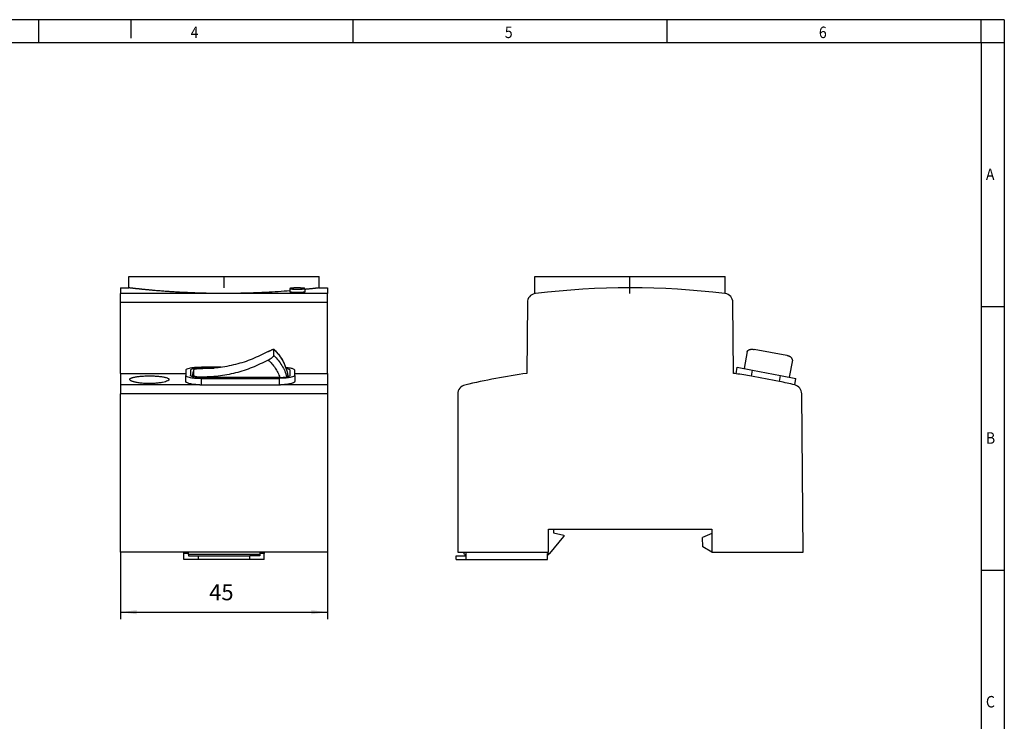
# Model space of a CAD drawing. Units: millimetres. Extents: x -1234 to -814, y -1206 to -909.
# Drawn here: x -1028 to -814, y -1062 to -909 of the extents above; entities that cross this region are included whole.
import ezdxf

# ---------------------------------------------------------------- set-up
doc = ezdxf.new("R2010")
doc.units = ezdxf.units.MM
doc.linetypes.add('DOT_CENTER', pattern=[14, 12, -1, 0, -1])
doc.layers.add('1', color=7, linetype='Continuous')
doc.styles.add('CONVERTER_11', font='txt.shx', dxfattribs={"width": 0.9})
doc.dimstyles.new('ME10_DIM_10', dxfattribs={"dimtxt": 3.5, "dimasz": 3.5, "dimexe": 1.5, "dimexo": 0, "dimgap": 1.5, "dimtad": 1, "dimdec": 1, "dimdsep": 46, "dimtxsty": 'CONVERTER_11', "dimsah": 1, "dimcen": 0.09, "dimclrd": 2, "dimclre": 2, "dimclrt": 3, "dimadec": 0, "dimazin": 0, "dimtfac": 1, "dimtdec": 4, "dimtix": 1, "dimtmove": 0, "dimatfit": 3, "dimfxl": 1, "dimtolj": 1, "dimtzin": 0, "dimarcsym": 0})

# ---------------------------------------------------------------- blocks, each defined once
blk = doc.blocks.new('0804033_EO_CF_UT_LED_S-select__3', base_point=(-933.5, -1026.82))
at = {"color": 7, "linetype": 'Continuous'}
for p, q in [((-916.39, -965.18), (-874.99, -965.18)), ((-916.39, -968.91), (-916.39, -965.18)), ((-874.99, -968.9), (-874.99, -965.18)), ((-918, -970.86), (-918.13, -986.28)), ((-873.16, -986.28), (-873.3, -970.86)), ((-870.19, -981.54), (-870.88, -985.24)), ((-861.6, -982.4), (-868.68, -981.07)), ((-872.62, -986.36), (-872.36, -984.96)), ((-872.36, -984.96), (-869.02, -985.59)), ((-860.36, -983.38), (-861.05, -987.08)), ((-869.02, -985.59), (-862.92, -986.73)), ((-862.92, -986.73), (-859.58, -987.36)), ((-859.85, -988.78), (-859.58, -987.36)), ((-933.15, -990.77), (-933.15, -1025.17)), ((-858.01, -1025.17), (-858.31, -990.71)), ((-913.4, -1025.17), (-913.4, -1020.17)), ((-913.4, -1020.17), (-912.3, -1020.17)), ((-912.3, -1020.17), (-912.3, -1021.02)), ((-912.3, -1020.17), (-877.9, -1020.17)), ((-912.3, -1021.02), (-910.1, -1021.52)), ((-910.1, -1021.52), (-910.1, -1021.82)), ((-877.9, -1021.12), (-879.9, -1021.97)), ((-877.9, -1020.17), (-877.9, -1021.12)), ((-877.9, -1021.12), (-877.9, -1025.17)), ((-913.1, -1025.52), (-910.1, -1021.82)), ((-879.82, -1024.06), (-879.9, -1021.97)), ((-933.15, -1025.17), (-913.4, -1025.17)), ((-931.67, -1025.67), (-931.81, -1025.17)), ((-931.67, -1025.67), (-931.3, -1025.67)), ((-931.3, -1025.67), (-931.3, -1025.17)), ((-931.3, -1026.02), (-931.3, -1025.67)), ((-913.6, -1025.52), (-913.36, -1025.52)), ((-913.6, -1025.67), (-913.6, -1025.52)), ((-913.6, -1026.82), (-913.6, -1025.67)), ((-913.6, -1025.67), (-913.36, -1025.67)), ((-913.36, -1025.52), (-913.1, -1025.52)), ((-913.36, -1025.67), (-913.36, -1025.52)), ((-877.9, -1025.17), (-879.82, -1024.06)), ((-877.9, -1025.17), (-858.01, -1025.17)), ((-933.5, -1026.02), (-931.3, -1026.02)), ((-933.5, -1026.82), (-933.5, -1026.02)), ((-933.5, -1026.82), (-931.3, -1026.82)), ((-931.3, -1026.82), (-931.3, -1026.02)), ((-931.3, -1026.82), (-913.6, -1026.82))]:
    blk.add_line(p, q, dxfattribs=at)
at = {"color": 2, "linetype": 'Continuous'}
for p, q in [((-869.26, -986.89), (-869.02, -985.59)), ((-863.17, -988.05), (-862.92, -986.73))]:
    blk.add_line(p, q, dxfattribs=at)
at = {"color": 7, "linetype": 'Continuous'}
for centre, radius, start, end in [((-895.65, -1142.67), 175, 83.245, 96.755), ((-916, -970.87), 2, 101.2615, 179.5), ((-916, -970.87), 2, 96.755, 101.2615), ((-875.3, -970.87), 2, 81.0393, 83.245), ((-875.3, -970.87), 2, 0.5, 81.0393), ((-895.65, -1142.67), 158, 98.181, 103.1537), ((-895.65, -1142.67), 158, 81.6194, 81.819), ((-895.65, -1142.67), 158, 80.3859, 81.6194), ((-895.65, -1142.67), 158, 78.1374, 80.3859), ((-931.15, -990.77), 2, 103.1537, 180), ((-895.65, -1142.67), 158, 76.9093, 78.1374), ((-860.31, -990.73), 2, 76.4739, 76.9093), ((-860.31, -990.73), 2, 0.5, 76.4739)]:
    blk.add_arc(centre, radius, start, end, dxfattribs=at)
for points, knots in [([(-870.19, -981.54), (-870.18, -981.5), (-870.15, -981.4), (-870.06, -981.31), (-869.97, -981.24), (-869.89, -981.19), (-869.8, -981.15), (-869.7, -981.11), (-869.59, -981.08), (-869.47, -981.05), (-869.35, -981.04), (-869.18, -981.03), (-868.95, -981.03), (-868.77, -981.06), (-868.68, -981.07)], [0, 0, 0, 0, 0.140202, 0.293201, 0.379915, 0.472651, 0.57233, 0.678358, 0.802762, 0.911622, 1.048085, 1.166183, 1.437194, 1.716602, 1.716602, 1.716602, 1.716602]), ([(-860.36, -983.38), (-860.36, -983.36), (-860.35, -983.31), (-860.36, -983.24), (-860.38, -983.17), (-860.42, -983.06), (-860.51, -982.94), (-860.63, -982.82), (-860.75, -982.74), (-860.84, -982.67), (-860.96, -982.61), (-861.07, -982.56), (-861.2, -982.51), (-861.33, -982.46), (-861.46, -982.42), (-861.56, -982.41), (-861.6, -982.4)], [0, 0, 0, 0, 0.07441, 0.139379, 0.221177, 0.294367, 0.474065, 0.678794, 0.782105, 0.911723, 1.025802, 1.166336, 1.289098, 1.43791, 1.577058, 1.717279, 1.717279, 1.717279, 1.717279])]:
    blk.add_open_spline(points, degree=3, knots=knots, dxfattribs=at)
at = {"layer": '1', "color": 2, "linetype": 'DOT_CENTER'}
blk.add_line((-895.69, -968.91), (-895.69, -965.18), dxfattribs=at)
blk = doc.blocks.new('Rckans1', base_point=(-895.82, -997.25))
blk.add_blockref('0804033_EO_CF_UT_LED_S-select__3', (-933.5, -1026.82))
blk = doc.blocks.new('0804033_EO_CF_UT_LED_S-select__4', base_point=(-1006.5, -1026.82))
at = {"color": 7, "linetype": 'Continuous'}
for p, q in [((-1004.7, -965.18), (-963.3, -965.18)), ((-1004.7, -967.67), (-1004.7, -965.18)), ((-963.3, -967.67), (-963.3, -965.18)), ((-1006.5, -967.67), (-1004.7, -967.67)), ((-1006.5, -967.67), (-1006.5, -968.89)), ((-969.66, -967.82), (-969.66, -968.53)), ((-966.41, -967.82), (-966.41, -968.53)), ((-963.3, -967.67), (-961.5, -967.67)), ((-961.5, -967.67), (-961.5, -968.89)), ((-1006.5, -970.86), (-1006.5, -968.89)), ((-961.5, -970.86), (-961.5, -968.89)), ((-1006.5, -986.28), (-1006.5, -970.86)), ((-961.5, -986.28), (-961.5, -970.86)), ((-973.14, -982.4), (-973.14, -981.07)), ((-984.62, -984.96), (-988.93, -984.96)), ((-988.93, -985.15), (-986.16, -985.15)), ((-1006.5, -986.28), (-1006.5, -988.78)), ((-1006.5, -986.28), (-992.33, -986.28)), ((-992.33, -985.59), (-992.33, -986.73)), ((-992.33, -988.05), (-992.33, -986.73)), ((-991.33, -985.59), (-991.33, -986.73)), ((-990.55, -986.82), (-990.55, -985.5)), ((-972.03, -987.17), (-988.93, -987.17)), ((-988.93, -987.36), (-972.03, -987.36)), ((-969.63, -986.73), (-969.63, -985.59)), ((-968.63, -986.73), (-968.63, -985.59)), ((-968.63, -986.28), (-961.5, -986.28)), ((-968.63, -986.73), (-968.63, -988.05)), ((-961.5, -986.28), (-961.5, -988.78)), ((-1006.5, -988.78), (-1006.5, -990.71)), ((-988.93, -988.78), (-972.03, -988.78)), ((-961.5, -988.78), (-961.5, -990.71)), ((-1006.5, -1025.17), (-1006.5, -990.71)), ((-961.5, -990.71), (-961.5, -1025.17)), ((-961.5, -1025.17), (-1006.5, -1025.17)), ((-992.75, -1025.52), (-992.75, -1025.17)), ((-992.75, -1026.82), (-992.75, -1025.52)), ((-991.75, -1025.52), (-992.75, -1025.52)), ((-991.75, -1025.52), (-991.75, -1025.17)), ((-991.75, -1025.67), (-991.75, -1025.52)), ((-976.25, -1025.67), (-991.75, -1025.67)), ((-991.75, -1025.67), (-991.75, -1026.02)), ((-976.25, -1025.17), (-976.25, -1025.52)), ((-975.25, -1025.52), (-976.25, -1025.52)), ((-976.25, -1025.52), (-976.25, -1025.67)), ((-976.25, -1025.67), (-976.25, -1026.02)), ((-975.25, -1025.17), (-975.25, -1025.52)), ((-975.25, -1026.82), (-975.25, -1025.52)), ((-989.6, -1026.82), (-992.75, -1026.82)), ((-991.75, -1026.02), (-989.6, -1026.02)), ((-989.6, -1026.02), (-978.4, -1026.02)), ((-989.6, -1026.02), (-989.6, -1026.82)), ((-978.4, -1026.82), (-989.6, -1026.82)), ((-978.4, -1026.82), (-978.4, -1026.02)), ((-976.25, -1026.02), (-978.4, -1026.02)), ((-975.25, -1026.82), (-978.4, -1026.82))]:
    blk.add_line(p, q, dxfattribs=at)
at = {"color": 2, "linetype": 'Continuous'}
for p, q in [((-985.77, -968.89), (-1006.5, -968.89)), ((-961.5, -968.89), (-982.22, -968.89)), ((-961.5, -970.86), (-1006.5, -970.86)), ((-988.93, -985.28), (-988.93, -985.15)), ((-988.93, -988.78), (-988.93, -987.36)), ((-972.03, -987.36), (-972.03, -988.78)), ((-989.26, -988.78), (-1006.5, -988.78)), ((-961.5, -988.78), (-971.71, -988.78)), ((-961.5, -990.71), (-1006.5, -990.71))]:
    blk.add_line(p, q, dxfattribs=at)
at = {"color": 7, "linetype": 'Continuous'}
for points, knots in [([(-985.77, -968.89), (-986.08, -968.88), (-986.7, -968.88), (-987.63, -968.86), (-988.55, -968.84), (-989.47, -968.81), (-990.38, -968.78), (-991.3, -968.74), (-992.21, -968.7), (-993.01, -968.66), (-993.69, -968.63), (-994.27, -968.59), (-994.84, -968.56), (-995.41, -968.52), (-995.97, -968.49), (-996.53, -968.45), (-997.08, -968.41), (-997.62, -968.36), (-998.17, -968.32), (-998.7, -968.28), (-999.15, -968.24), (-999.52, -968.21), (-999.8, -968.18), (-1000.08, -968.16), (-1000.35, -968.13), (-1000.62, -968.1), (-1000.88, -968.08), (-1001.14, -968.05), (-1001.4, -968.03), (-1001.65, -968), (-1001.9, -967.98), (-1002.14, -967.95), (-1002.38, -967.93), (-1002.61, -967.9), (-1002.84, -967.88), (-1003.06, -967.86), (-1003.25, -967.84), (-1003.41, -967.82), (-1003.53, -967.81), (-1003.64, -967.79), (-1003.76, -967.78), (-1003.87, -967.77), (-1003.97, -967.76), (-1004.07, -967.74), (-1004.16, -967.73), (-1004.25, -967.72), (-1004.33, -967.71), (-1004.39, -967.71), (-1004.44, -967.7), (-1004.49, -967.7), (-1004.53, -967.69), (-1004.57, -967.69), (-1004.6, -967.68), (-1004.63, -967.68), (-1004.65, -967.68), (-1004.66, -967.68), (-1004.68, -967.67), (-1004.69, -967.67), (-1004.69, -967.67), (-1004.7, -967.67), (-1004.7, -967.67)], [0, 0, 0, 0, 0.929055, 1.854917, 2.777623, 3.69721, 4.613713, 5.527169, 6.437612, 7.345076, 7.927114, 8.504394, 9.07689, 9.644575, 10.207423, 10.765406, 11.318496, 11.866666, 12.409887, 12.948131, 13.481369, 13.767893, 14.050343, 14.328666, 14.60281, 14.872721, 15.138346, 15.399632, 15.656526, 15.908974, 16.156924, 16.400321, 16.639112, 16.873244, 17.102664, 17.327317, 17.547149, 17.67383, 17.796309, 17.914467, 18.028182, 18.137336, 18.241809, 18.341481, 18.436232, 18.525942, 18.610492, 18.665224, 18.716297, 18.763517, 18.806691, 18.845623, 18.88012, 18.9022, 18.921878, 18.938822, 18.952703, 18.963192, 18.969957, 18.97267, 18.97267, 18.97267, 18.97267]), ([(-968.04, -967.68), (-968.08, -967.68), (-968.18, -967.68), (-968.34, -967.69), (-968.51, -967.69), (-968.7, -967.69), (-968.88, -967.7), (-969.04, -967.71), (-969.19, -967.72), (-969.32, -967.73), (-969.44, -967.75), (-969.53, -967.76), (-969.59, -967.78), (-969.63, -967.79), (-969.66, -967.8), (-969.66, -967.81), (-969.66, -967.82)], [0, 0, 0, 0, 0.140827, 0.280704, 0.476874, 0.665694, 0.844285, 1.009914, 1.160823, 1.293847, 1.407046, 1.498817, 1.567994, 1.614193, 1.631863, 1.643218, 1.643218, 1.643218, 1.643218]), ([(-969.66, -967.82), (-969.66, -967.82), (-969.66, -967.82), (-969.65, -967.83), (-969.64, -967.84), (-969.62, -967.85), (-969.6, -967.85), (-969.56, -967.86), (-969.52, -967.87), (-969.46, -967.88), (-969.39, -967.89), (-969.31, -967.9), (-969.22, -967.91), (-969.11, -967.92), (-968.97, -967.93), (-968.8, -967.94), (-968.62, -967.94), (-968.46, -967.95), (-968.33, -967.95), (-968.24, -967.95), (-968.14, -967.95), (-968.02, -967.95), (-967.9, -967.95), (-967.76, -967.95), (-967.62, -967.95), (-967.47, -967.94), (-967.31, -967.94), (-967.15, -967.93), (-967.02, -967.92), (-966.92, -967.91), (-966.83, -967.91), (-966.74, -967.9), (-966.67, -967.89), (-966.6, -967.88), (-966.54, -967.87), (-966.49, -967.86), (-966.46, -967.85), (-966.44, -967.84), (-966.42, -967.83), (-966.41, -967.83), (-966.41, -967.82), (-966.41, -967.82)], [0, 0, 0, 0, 0.006579, 0.014915, 0.029886, 0.050212, 0.076149, 0.107759, 0.158679, 0.219356, 0.28956, 0.36826, 0.45534, 0.550396, 0.706391, 0.876502, 1.058017, 1.24839, 1.346003, 1.444745, 1.544243, 1.644117, 1.784113, 1.923058, 2.059918, 2.193671, 2.379575, 2.554055, 2.66275, 2.764362, 2.858392, 2.944264, 3.021206, 3.088869, 3.146787, 3.194612, 3.232253, 3.253709, 3.269703, 3.279551, 3.287008, 3.287008, 3.287008, 3.287008]), ([(-966.41, -967.82), (-966.41, -967.82), (-966.41, -967.82), (-966.41, -967.81), (-966.42, -967.81), (-966.42, -967.8), (-966.43, -967.8), (-966.44, -967.79), (-966.45, -967.79), (-966.47, -967.78), (-966.49, -967.78), (-966.51, -967.77), (-966.53, -967.77), (-966.56, -967.76), (-966.59, -967.76), (-966.62, -967.75), (-966.66, -967.75), (-966.69, -967.74), (-966.73, -967.74), (-966.77, -967.73), (-966.81, -967.73), (-966.86, -967.72), (-966.91, -967.72), (-966.97, -967.72), (-967.04, -967.71), (-967.1, -967.71), (-967.17, -967.7), (-967.23, -967.7), (-967.31, -967.7), (-967.38, -967.69), (-967.45, -967.69), (-967.53, -967.69), (-967.62, -967.69), (-967.72, -967.69), (-967.82, -967.68), (-967.91, -967.68), (-967.98, -967.68), (-968.02, -967.68), (-968.04, -967.68)], [0, 0, 0, 0, 0.001185, 0.002385, 0.008476, 0.016137, 0.025896, 0.038002, 0.052578, 0.06969, 0.089219, 0.111241, 0.135747, 0.162721, 0.192142, 0.22399, 0.258192, 0.294668, 0.333375, 0.374267, 0.417298, 0.462422, 0.519013, 0.578259, 0.640051, 0.704283, 0.770844, 0.839514, 0.910068, 0.982377, 1.05631, 1.131738, 1.227946, 1.325646, 1.424559, 1.524403, 1.583986, 1.643603, 1.643603, 1.643603, 1.643603]), ([(-963.3, -967.67), (-963.3, -967.67), (-963.3, -967.67), (-963.31, -967.67), (-963.32, -967.67), (-963.33, -967.68), (-963.35, -967.68), (-963.37, -967.68), (-963.39, -967.68), (-963.43, -967.69), (-963.46, -967.69), (-963.51, -967.7), (-963.55, -967.7), (-963.6, -967.71), (-963.67, -967.71), (-963.74, -967.72), (-963.83, -967.73), (-963.93, -967.74), (-964.03, -967.76), (-964.13, -967.77), (-964.24, -967.78), (-964.35, -967.79), (-964.47, -967.81), (-964.59, -967.82), (-964.75, -967.84), (-964.94, -967.86), (-965.17, -967.88), (-965.41, -967.91), (-965.66, -967.93), (-965.9, -967.96), (-966.16, -967.98), (-966.33, -968), (-966.41, -968.01)], [0, 0, 0, 0, 0.002712, 0.009476, 0.019961, 0.033838, 0.050777, 0.070448, 0.092521, 0.127042, 0.166004, 0.209214, 0.256477, 0.307598, 0.362382, 0.446778, 0.536315, 0.630874, 0.730337, 0.834583, 0.943494, 1.05695, 1.174833, 1.297023, 1.423401, 1.652271, 1.886379, 2.125663, 2.370062, 2.619516, 2.873964, 3.133345, 3.133345, 3.133345, 3.133345]), ([(-982.22, -968.89), (-982.37, -968.89), (-982.66, -968.89), (-983.1, -968.89), (-983.55, -968.9), (-984, -968.9), (-984.44, -968.9), (-984.89, -968.89), (-985.33, -968.89), (-985.63, -968.89), (-985.77, -968.89)], [0, 0, 0, 0, 0.434689, 0.886971, 1.325289, 1.775234, 2.225345, 2.663821, 3.116002, 3.550598, 3.550598, 3.550598, 3.550598]), ([(-969.66, -968.31), (-970.51, -968.37), (-972.25, -968.51), (-975.2, -968.68), (-978.54, -968.83), (-980.99, -968.87), (-982.22, -968.89)], [0, 0, 0, 0, 2.556347, 5.217625, 8.871837, 12.575627, 12.575627, 12.575627, 12.575627]), ([(-966.41, -968.53), (-966.41, -968.53), (-966.42, -968.54), (-966.43, -968.56), (-966.46, -968.57), (-966.49, -968.58), (-966.54, -968.6), (-966.61, -968.61), (-966.71, -968.63), (-966.82, -968.64), (-966.94, -968.65), (-967.05, -968.66), (-967.15, -968.67), (-967.29, -968.68), (-967.46, -968.69), (-967.65, -968.69), (-967.84, -968.7), (-968.04, -968.7), (-968.23, -968.7), (-968.43, -968.69), (-968.62, -968.69), (-968.77, -968.68), (-968.9, -968.67), (-969.01, -968.66), (-969.11, -968.66), (-969.21, -968.65), (-969.29, -968.64), (-969.38, -968.62), (-969.45, -968.61), (-969.5, -968.6), (-969.55, -968.59), (-969.59, -968.58), (-969.62, -968.57), (-969.64, -968.56), (-969.66, -968.54), (-969.66, -968.53), (-969.66, -968.53)], [0, 0, 0, 0, 0.011861, 0.030945, 0.058227, 0.089691, 0.147173, 0.218639, 0.30356, 0.42522, 0.565054, 0.651949, 0.760182, 0.890009, 1.070073, 1.259436, 1.454503, 1.651654, 1.849189, 2.043641, 2.233001, 2.413183, 2.510361, 2.620671, 2.739098, 2.81976, 2.908935, 3.001048, 3.070104, 3.12307, 3.172454, 3.213621, 3.24877, 3.272038, 3.289985, 3.302849, 3.302849, 3.302849, 3.302849]), ([(-974.39, -981.54), (-974.36, -981.52), (-974.29, -981.48), (-974.18, -981.43), (-974.07, -981.37), (-973.93, -981.3), (-973.76, -981.22), (-973.59, -981.14), (-973.43, -981.08), (-973.31, -981.04), (-973.21, -981.02), (-973.16, -981.04), (-973.15, -981.04)], [0, 0, 0, 0, 0.11688, 0.252222, 0.367126, 0.494021, 0.715366, 0.918519, 1.073921, 1.216662, 1.308596, 1.359209, 1.359209, 1.359209, 1.359209]), ([(-974.39, -981.54), (-975.53, -982.11), (-977.82, -983.26), (-981.48, -984.41), (-985.25, -985.15), (-987.81, -985.24), (-989.09, -985.28)], [0, 0, 0, 0, 3.822247, 7.650228, 11.482233, 15.316292, 15.316292, 15.316292, 15.316292]), ([(-974.39, -983.38), (-974.35, -983.36), (-974.27, -983.31), (-974.15, -983.25), (-974.04, -983.17), (-973.92, -983.1), (-973.81, -983.02), (-973.7, -982.95), (-973.6, -982.88), (-973.49, -982.79), (-973.36, -982.68), (-973.26, -982.58), (-973.2, -982.51), (-973.16, -982.47), (-973.14, -982.43), (-973.14, -982.41), (-973.14, -982.4)], [0, 0, 0, 0, 0.13976, 0.279044, 0.407234, 0.55493, 0.689389, 0.817778, 0.94108, 1.056267, 1.262761, 1.427555, 1.486764, 1.546175, 1.59084, 1.617479, 1.617479, 1.617479, 1.617479]), ([(-973.15, -981.04), (-973.15, -981.05), (-973.14, -981.05), (-973.14, -981.06), (-973.14, -981.06), (-973.14, -981.07), (-973.14, -981.07)], [0, 0, 0, 0, 0.0073686, 0.01463895, 0.02205543, 0.03041506, 0.03041506, 0.03041506, 0.03041506]), ([(-973.15, -981.04), (-972.92, -981.27), (-972.47, -981.73), (-971.98, -982.37), (-971.61, -982.91), (-971.35, -983.33), (-971.11, -983.77), (-970.89, -984.24), (-970.68, -984.72), (-970.5, -985.22), (-970.35, -985.71), (-970.23, -986.19), (-970.15, -986.61), (-970.11, -986.86), (-970.09, -986.99)], [0, 0, 0, 0, 0.967445, 1.933572, 2.408102, 2.923222, 3.406664, 3.932407, 4.471425, 4.965453, 5.520397, 6.027774, 6.429958, 6.808343, 6.808343, 6.808343, 6.808343]), ([(-988.93, -984.96), (-989.23, -984.97), (-989.8, -984.97), (-990.6, -985.04), (-991.29, -985.12), (-991.81, -985.26), (-992.2, -985.36), (-992.3, -985.53), (-992.33, -985.59)], [0, 0, 0, 0, 0.880243, 1.702638, 2.413789, 2.969439, 3.341124, 3.540261, 3.540261, 3.540261, 3.540261]), ([(-988.93, -985.15), (-989.14, -985.15), (-989.54, -985.15), (-990.11, -985.2), (-990.6, -985.26), (-990.96, -985.35), (-991.24, -985.43), (-991.31, -985.55), (-991.33, -985.59)], [0, 0, 0, 0, 0.621348, 1.201862, 1.703851, 2.096075, 2.35844, 2.499008, 2.499008, 2.499008, 2.499008]), ([(-989.09, -985.28), (-989.14, -985.28), (-989.23, -985.28), (-989.36, -985.28), (-989.49, -985.29), (-989.62, -985.29), (-989.77, -985.3), (-989.92, -985.31), (-990.06, -985.33), (-990.18, -985.34), (-990.26, -985.36), (-990.34, -985.38), (-990.41, -985.39), (-990.46, -985.41), (-990.5, -985.44), (-990.53, -985.46), (-990.54, -985.48), (-990.55, -985.49)], [0, 0, 0, 0, 0.148021, 0.268789, 0.391888, 0.530423, 0.672802, 0.831549, 0.995433, 1.088908, 1.18228, 1.265085, 1.328505, 1.382196, 1.431937, 1.470047, 1.495767, 1.495767, 1.495767, 1.495767]), ([(-974.39, -983.38), (-975.53, -983.96), (-977.82, -985.1), (-981.48, -986.25), (-985.25, -986.99), (-987.81, -987.08), (-989.09, -987.12)], [0, 0, 0, 0, 3.822247, 7.650228, 11.482233, 15.316292, 15.316292, 15.316292, 15.316292]), ([(-968.63, -985.59), (-968.65, -985.55), (-968.69, -985.44), (-968.9, -985.34), (-969.19, -985.24), (-969.58, -985.15), (-970.05, -985.07), (-970.39, -985.04), (-970.58, -985.02)], [0, 0, 0, 0, 0.131314, 0.341527, 0.648646, 1.04945, 1.533083, 2.084326, 2.084326, 2.084326, 2.084326]), ([(-969.63, -985.59), (-969.65, -985.55), (-969.7, -985.46), (-969.89, -985.39), (-970.16, -985.3), (-970.38, -985.27), (-970.5, -985.25)], [0, 0, 0, 0, 0.1118087, 0.3041919, 0.5895037, 0.9600327, 0.9600327, 0.9600327, 0.9600327]), ([(-1004.51, -987.6), (-1004.5, -987.56), (-1004.47, -987.46), (-1004.34, -987.37), (-1004.21, -987.3), (-1004.08, -987.25), (-1003.93, -987.2), (-1003.59, -987.1), (-1003.03, -987), (-1002.2, -986.9), (-1001.25, -986.84), (-1000.25, -986.82), (-999.24, -986.84), (-998.44, -986.89), (-997.84, -986.95), (-997.42, -987.01), (-997.05, -987.08), (-996.71, -987.15), (-996.43, -987.24), (-996.19, -987.34), (-996.02, -987.46), (-995.99, -987.56), (-995.98, -987.6)], [0, 0, 0, 0, 0.131522, 0.318474, 0.447574, 0.581126, 0.741477, 0.921744, 1.618923, 2.465556, 3.43683, 4.457287, 5.478931, 6.451088, 6.856467, 7.30559, 7.706862, 7.997015, 8.337083, 8.596154, 8.781461, 8.91216, 8.91216, 8.91216, 8.91216]), ([(-992.33, -986.73), (-992.3, -986.79), (-992.2, -986.96), (-991.81, -987.06), (-991.29, -987.19), (-990.6, -987.28), (-989.8, -987.34), (-989.23, -987.35), (-988.93, -987.36)], [0, 0, 0, 0, 0.199137, 0.570822, 1.126473, 1.837623, 2.660018, 3.540261, 3.540261, 3.540261, 3.540261]), ([(-988.93, -987.17), (-989.14, -987.17), (-989.54, -987.16), (-990.11, -987.12), (-990.6, -987.06), (-990.96, -986.96), (-991.24, -986.89), (-991.31, -986.77), (-991.33, -986.73)], [0, 0, 0, 0, 0.621348, 1.201862, 1.703851, 2.096075, 2.35844, 2.499008, 2.499008, 2.499008, 2.499008]), ([(-990.88, -986.99), (-990.88, -986.98), (-990.87, -986.95), (-990.84, -986.7), (-990.75, -986.2), (-990.62, -985.73), (-990.55, -985.49)], [0, 0, 0, 0, 0.039, 0.078003, 0.764044, 1.5405, 1.5405, 1.5405, 1.5405]), ([(-990.55, -985.49), (-990.55, -985.49), (-990.55, -985.49), (-990.55, -985.49), (-990.55, -985.5), (-990.55, -985.5), (-990.55, -985.5)], [0, 0, 0, 0, 0.00351119, 0.00697176, 0.01038556, 0.01385265, 0.01385265, 0.01385265, 0.01385265]), ([(-989.09, -987.12), (-989.14, -987.12), (-989.23, -987.12), (-989.36, -987.11), (-989.5, -987.11), (-989.63, -987.1), (-989.76, -987.08), (-989.89, -987.07), (-990.01, -987.05), (-990.11, -987.03), (-990.21, -987.01), (-990.29, -986.98), (-990.37, -986.96), (-990.43, -986.93), (-990.48, -986.91), (-990.52, -986.88), (-990.54, -986.85), (-990.55, -986.83), (-990.55, -986.82)], [0, 0, 0, 0, 0.139962, 0.278168, 0.403982, 0.548162, 0.666391, 0.801801, 0.928146, 1.026947, 1.127312, 1.21728, 1.288508, 1.364009, 1.420151, 1.4651, 1.499024, 1.52629, 1.52629, 1.52629, 1.52629]), ([(-972.03, -987.17), (-971.83, -987.17), (-971.43, -987.16), (-970.86, -987.12), (-970.37, -987.06), (-970, -986.96), (-969.73, -986.89), (-969.66, -986.77), (-969.63, -986.73)], [0, 0, 0, 0, 0.621348, 1.201862, 1.703851, 2.096075, 2.35844, 2.499008, 2.499008, 2.499008, 2.499008]), ([(-968.63, -986.73), (-968.67, -986.79), (-968.77, -986.96), (-969.16, -987.06), (-969.67, -987.19), (-970.37, -987.28), (-971.17, -987.34), (-971.74, -987.35), (-972.03, -987.36)], [0, 0, 0, 0, 0.199137, 0.570822, 1.126473, 1.837623, 2.660018, 3.540261, 3.540261, 3.540261, 3.540261]), ([(-996.29, -987.92), (-996.44, -987.98), (-996.79, -988.13), (-997.29, -988.24), (-997.76, -988.32), (-998.18, -988.38), (-998.61, -988.43), (-999.06, -988.46), (-999.53, -988.49), (-1000.05, -988.5), (-1000.58, -988.5), (-1001.07, -988.48), (-1001.54, -988.45), (-1002, -988.42), (-1002.46, -988.36), (-1002.87, -988.3), (-1003.25, -988.23), (-1003.53, -988.16), (-1003.73, -988.11), (-1003.86, -988.06), (-1003.98, -988.02), (-1004.11, -987.97), (-1004.26, -987.9), (-1004.39, -987.81), (-1004.49, -987.71), (-1004.51, -987.64), (-1004.51, -987.6)], [0, 0, 0, 0, 0.488151, 1.137037, 1.51622, 1.926799, 2.411621, 2.82368, 3.27351, 3.830718, 4.390547, 4.847046, 5.290764, 5.820411, 6.220884, 6.690276, 7.056652, 7.386551, 7.543813, 7.675664, 7.811908, 7.924057, 8.108531, 8.289797, 8.4124, 8.510231, 8.510231, 8.510231, 8.510231]), ([(-995.98, -987.6), (-995.99, -987.63), (-995.99, -987.69), (-996.06, -987.77), (-996.16, -987.85), (-996.24, -987.9), (-996.29, -987.92)], [0, 0, 0, 0, 0.0740818, 0.1801429, 0.3055488, 0.45993, 0.45993, 0.45993, 0.45993]), ([(-989.26, -988.78), (-989.46, -988.77), (-989.86, -988.76), (-990.44, -988.71), (-990.97, -988.64), (-991.43, -988.54), (-991.8, -988.44), (-992.08, -988.32), (-992.28, -988.21), (-992.32, -988.09), (-992.33, -988.05)], [0, 0, 0, 0, 0.618116, 1.20363, 1.742171, 2.213256, 2.605229, 2.909317, 3.120843, 3.263013, 3.263013, 3.263013, 3.263013]), ([(-989.26, -988.78), (-989.23, -988.78), (-989.18, -988.78), (-989.09, -988.78), (-989.01, -988.78), (-988.96, -988.78), (-988.93, -988.78)], [0, 0, 0, 0, 0.07985, 0.1606023, 0.2406172, 0.3209777, 0.3209777, 0.3209777, 0.3209777]), ([(-972.03, -988.78), (-972.01, -988.78), (-971.95, -988.78), (-971.87, -988.78), (-971.79, -988.78), (-971.74, -988.78), (-971.71, -988.78)], [0, 0, 0, 0, 0.0803605, 0.1603754, 0.2411277, 0.3209777, 0.3209777, 0.3209777, 0.3209777]), ([(-968.63, -988.05), (-968.64, -988.07), (-968.65, -988.12), (-968.7, -988.19), (-968.77, -988.25), (-968.92, -988.34), (-969.17, -988.44), (-969.46, -988.52), (-969.75, -988.58), (-969.99, -988.63), (-970.24, -988.67), (-970.53, -988.7), (-970.81, -988.73), (-971.12, -988.75), (-971.41, -988.77), (-971.62, -988.78), (-971.71, -988.78)], [0, 0, 0, 0, 0.071565, 0.143387, 0.248823, 0.357845, 0.662109, 1.054143, 1.280523, 1.525413, 1.786937, 2.06351, 2.375829, 2.649757, 2.979922, 3.26631, 3.26631, 3.26631, 3.26631])]:
    blk.add_open_spline(points, degree=3, knots=knots, dxfattribs=at)
at = {"color": 2, "linetype": 'Continuous'}
for points, knots in [([(-973.14, -981.07), (-972.75, -981.48), (-971.97, -982.31), (-971.08, -983.76), (-970.41, -985.33), (-970.2, -986.43), (-970.09, -986.99)], [0, 0, 0, 0, 1.698886, 3.39321, 5.083668, 6.77137, 6.77137, 6.77137, 6.77137]), ([(-973.14, -982.4), (-972.82, -982.73), (-972.18, -983.39), (-971.41, -984.52), (-970.77, -985.74), (-970.5, -986.61), (-970.36, -987.05)], [0, 0, 0, 0, 1.373741, 2.744446, 4.112411, 5.478125, 5.478125, 5.478125, 5.478125]), ([(-974.39, -983.38), (-974.11, -983.65), (-973.56, -984.18), (-972.86, -985.1), (-972.27, -986.1), (-972, -986.81), (-971.86, -987.17)], [0, 0, 0, 0, 1.154501, 2.306486, 3.456132, 4.603765, 4.603765, 4.603765, 4.603765]), ([(-990.88, -986.99), (-990.84, -986.74), (-990.76, -986.23), (-990.62, -985.74), (-990.55, -985.5)], [0, 0, 0, 0, 0.763131, 1.526674, 1.526674, 1.526674, 1.526674]), ([(-990.61, -987.05), (-990.6, -987.01), (-990.58, -986.93), (-990.56, -986.86), (-990.55, -986.82)], [0, 0, 0, 0, 0.1150644, 0.2301407, 0.2301407, 0.2301407, 0.2301407]), ([(-989.11, -987.17), (-989.1, -987.16), (-989.1, -987.15), (-989.09, -987.13), (-989.09, -987.12)], [0, 0, 0, 0, 0.02617355, 0.05234791, 0.05234791, 0.05234791, 0.05234791])]:
    blk.add_open_spline(points, degree=3, knots=knots, dxfattribs=at)
at = {"layer": '1', "color": 2, "linetype": 'DOT_CENTER'}
blk.add_line((-984, -967.67), (-984, -965.18), dxfattribs=at)
blk = doc.blocks.new('*D16')
at = {"layer": '1', "color": 2, "linetype": 'Continuous'}
for p, q in [((-1006.5, -1025.17), (-1006.5, -1039.76)), ((-961.5, -1025.17), (-961.5, -1039.76)), ((-1006.5, -1038.26), (-961.5, -1038.26))]:
    blk.add_line(p, q, dxfattribs=at)
at = {"layer": '1', "color": 2}
for points in [[(-1003, -1037.8), (-1003, -1038.72), (-1006.5, -1038.26)], [(-965, -1038.72), (-965, -1037.8), (-961.5, -1038.26)]]:
    blk.add_solid(points, dxfattribs=at)
at = {"layer": '1', "color": 3, "insert": (-987.23, -1036.76), "char_height": 3.5, "attachment_point": 7, "rotation": 0.0001, "line_spacing_factor": 0.60024, "style": 'CONVERTER_11'}
blk.add_mtext('45', dxfattribs=at)
blk = doc.blocks.new('_rahmen', base_point=(-819.26, -1206.3))
at = {"layer": '1', "color": 2, "linetype": 'Continuous'}
for p, q in [((-1024.26, -909.3), (-1092.59, -909.3)), ((-1004.26, -909.3), (-1024.26, -909.3)), ((-1024.26, -914.3), (-1024.26, -909.3)), ((-1004.26, -909.3), (-1004.26, -913.3)), ((-955.92, -909.3), (-1004.26, -909.3)), ((-955.92, -914.3), (-955.92, -909.3)), ((-887.59, -909.3), (-955.92, -909.3)), ((-887.59, -914.3), (-887.59, -909.3)), ((-819.26, -909.3), (-887.59, -909.3)), ((-819.26, -914.3), (-819.26, -909.3)), ((-814.26, -909.3), (-819.26, -909.3)), ((-814.26, -909.3), (-814.26, -914.3)), ((-819.26, -914.3), (-814.26, -914.3)), ((-814.26, -914.3), (-814.26, -971.7)), ((-819.26, -971.7), (-814.26, -971.7)), ((-814.26, -971.7), (-814.26, -1029.1)), ((-819.26, -1029.1), (-814.26, -1029.1)), ((-814.26, -1029.1), (-814.26, -1086.5))]:
    blk.add_line(p, q, dxfattribs=at)
at = {"layer": '1', "color": 6, "linetype": 'Continuous'}
for p, q in [((-1092.59, -914.3), (-1024.26, -914.3)), ((-1024.26, -914.3), (-955.92, -914.3)), ((-955.92, -914.3), (-887.59, -914.3)), ((-887.59, -914.3), (-819.26, -914.3)), ((-819.26, -914.3), (-819.26, -971.7)), ((-819.26, -971.7), (-819.26, -1029.1)), ((-819.26, -1029.1), (-819.26, -1086.5))]:
    blk.add_line(p, q, dxfattribs=at)
at = {"layer": '1', "color": 7, "style": 'CONVERTER_11', "width": 0.9}
for s, p in [('4', (-991.26, -913.3)), ('5', (-922.92, -913.3)), ('6', (-854.59, -913.3)), ('A', (-818.26, -944.2)), ('B', (-818.26, -1001.6)), ('C', (-818.26, -1059))]:
    blk.add_text(s, height=2.5, dxfattribs=at).set_placement(p)
blk = doc.blocks.new('A3I_CS', base_point=(-819.26, -1206.3))
at = {"layer": '1'}
blk.add_blockref('_rahmen', (-819.26, -1206.3), dxfattribs=at)
blk = doc.blocks.new('SA_Links1', base_point=(-984, -997.25))
blk.add_blockref('0804033_EO_CF_UT_LED_S-select__4', (-1006.5, -1026.82))
at = {"layer": '1'}
dim = blk.add_linear_dim(base=(-1006.5, -1038.26), p1=(-961.5, -1025.17), p2=(-1006.5, -1025.17), dimstyle='ME10_DIM_10', dxfattribs=at)
dim.commit()
dim.dimension.update_dxf_attribs({"geometry": '*D16', "text_midpoint": (-984.61, -1035.01), "text_rotation": 0.0001})

msp = doc.modelspace()

# ---------------------------------------------------------------- block references
for name, p in [('A3I_CS', (-819.26, -1206.3)), ('SA_Links1', (-984, -997.25)), ('Rckans1', (-895.82, -997.25))]:
    msp.add_blockref(name, p)

doc.saveas('drawing.dxf')
